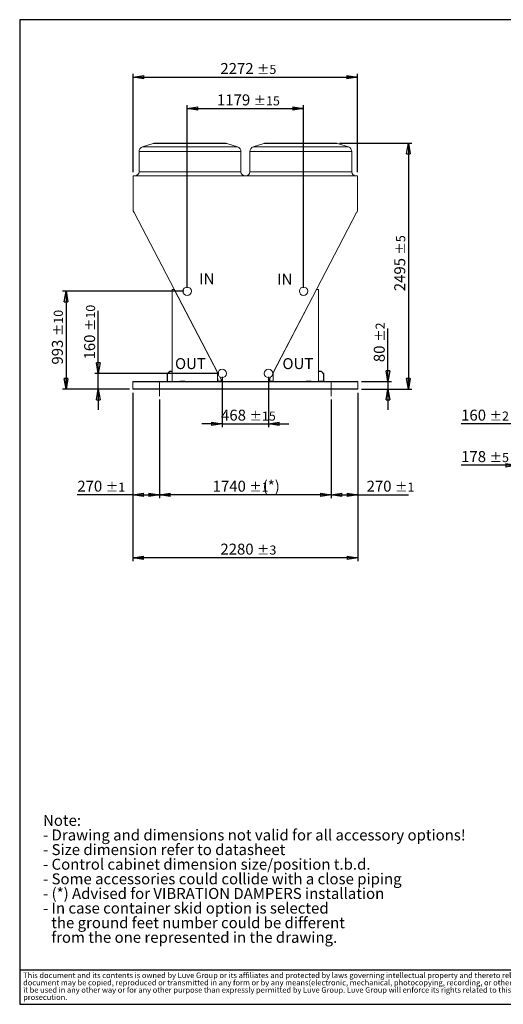
# Model space of a CAD drawing. Units: millimetres. Extents: x 185 to 14476, y 203 to 10181.
# Drawn here: x 185 to 5083, y 203 to 10181 of the extents above; entities that cross this region are included whole.
import ezdxf

# ---------------------------------------------------------------- set-up
doc = ezdxf.new("R2010")
doc.units = ezdxf.units.MM
doc.header["$LTSCALE"] = 35
doc.linetypes.add('SLD-Center', pattern=[19.05, 15.24, -1.27, 1.27, -1.27])
doc.linetypes.add('SLD-Solid', pattern=[0])
doc.layers.add('GEOMETRY', color=7, linetype='SLD-Solid')
doc.layers.add('TITLE', color=7, linetype='SLD-Solid')
doc.styles.add('SLDTEXTSTYLE0', font='TXT', dxfattribs={"width": 0.605})
doc.styles.add('SLDTEXTSTYLE2', font='TXT', dxfattribs={"width": 0.7})
doc.dimstyles.new('SLDDIMSTYLE0', dxfattribs={"dimtxt": 107.869385, "dimasz": 107.869385, "dimexe": 0, "dimexo": 0.0625, "dimgap": 26.967346, "dimtad": 1, "dimdec": 0, "dimrnd": 1e-09, "dimzin": 12, "dimdsep": 46, "dimtxsty": 'SLDTEXTSTYLE0', "dimblk1": 'CLOSED', "dimblk2": 'CLOSED', "dimsah": 1, "dimcen": 0.09, "dimadec": 0, "dimazin": 3, "dimtol": 1, "dimtp": 1, "dimtm": 1, "dimtfac": 1, "dimtdec": 0, "dimtofl": 0, "dimtmove": 0, "dimatfit": 3, "dimldrblk": 'CLOSED', "dimfxl": 1, "dimfrac": 2, "dimtolj": 1, "dimarcsym": 0})
doc.dimstyles.new('SLDDIMSTYLE10', dxfattribs={"dimtxt": 107.869385, "dimasz": 107.869385, "dimexe": 0, "dimexo": 0.0625, "dimgap": 26.967346, "dimtad": 1, "dimdec": 0, "dimrnd": 1e-09, "dimzin": 12, "dimdsep": 46, "dimtxsty": 'SLDTEXTSTYLE0', "dimblk1": 'CLOSED', "dimblk2": 'CLOSED', "dimsah": 1, "dimcen": 0.09, "dimadec": 0, "dimazin": 3, "dimtol": 1, "dimtp": 5, "dimtm": 5, "dimtfac": 1, "dimtdec": 0, "dimtmove": 0, "dimatfit": 0, "dimldrblk": 'CLOSED', "dimfxl": 1, "dimfrac": 2, "dimtolj": 1, "dimarcsym": 0})
doc.dimstyles.new('SLDDIMSTYLE2', dxfattribs={"dimtxt": 107.869385, "dimasz": 107.869385, "dimexe": 0, "dimexo": 0.0625, "dimgap": 26.967346, "dimtad": 1, "dimdec": 0, "dimrnd": 1e-09, "dimzin": 12, "dimdsep": 46, "dimtxsty": 'SLDTEXTSTYLE0', "dimblk1": 'CLOSED', "dimblk2": 'CLOSED', "dimsah": 1, "dimcen": 0.09, "dimadec": 0, "dimazin": 3, "dimtol": 1, "dimtp": 3, "dimtm": 3, "dimtfac": 1, "dimtdec": 0, "dimtofl": 0, "dimtmove": 0, "dimatfit": 3, "dimldrblk": 'CLOSED', "dimfxl": 1, "dimfrac": 2, "dimtolj": 1, "dimarcsym": 0})
doc.dimstyles.new('SLDDIMSTYLE3', dxfattribs={"dimtxt": 107.869385, "dimasz": 107.869385, "dimexe": 0, "dimexo": 0.0625, "dimgap": 26.967346, "dimtad": 1, "dimdec": 0, "dimrnd": 1e-09, "dimzin": 12, "dimdsep": 46, "dimtxsty": 'SLDTEXTSTYLE0', "dimblk1": 'CLOSED', "dimblk2": 'CLOSED', "dimsah": 1, "dimcen": 0.09, "dimadec": 0, "dimazin": 3, "dimtol": 1, "dimtp": 2, "dimtm": 2, "dimtfac": 1, "dimtdec": 0, "dimtmove": 0, "dimatfit": 0, "dimldrblk": 'CLOSED', "dimfxl": 1, "dimfrac": 2, "dimtolj": 1, "dimarcsym": 0})
doc.dimstyles.new('SLDDIMSTYLE4', dxfattribs={"dimtxt": 107.869385, "dimasz": 107.869385, "dimexe": 0, "dimexo": 0.0625, "dimgap": 26.967346, "dimtad": 1, "dimdec": 0, "dimrnd": 1e-09, "dimzin": 12, "dimdsep": 46, "dimtxsty": 'SLDTEXTSTYLE0', "dimblk1": 'CLOSED', "dimblk2": 'CLOSED', "dimsah": 1, "dimcen": 0.09, "dimadec": 0, "dimazin": 3, "dimtol": 1, "dimtp": 5, "dimtm": 5, "dimtfac": 1, "dimtdec": 0, "dimtofl": 0, "dimtmove": 0, "dimatfit": 3, "dimldrblk": 'CLOSED', "dimfxl": 1, "dimfrac": 2, "dimtolj": 1, "dimarcsym": 0})
doc.dimstyles.new('SLDDIMSTYLE5', dxfattribs={"dimtxt": 107.869385, "dimasz": 107.869385, "dimexe": 0, "dimexo": 0.0625, "dimgap": 26.967346, "dimtad": 1, "dimdec": 0, "dimrnd": 1e-09, "dimzin": 12, "dimdsep": 46, "dimtxsty": 'SLDTEXTSTYLE0', "dimblk1": 'CLOSED', "dimblk2": 'CLOSED', "dimsah": 1, "dimcen": 0.09, "dimadec": 0, "dimazin": 3, "dimtol": 1, "dimtp": 15, "dimtm": 15, "dimtfac": 1, "dimtdec": 0, "dimtofl": 0, "dimtmove": 0, "dimatfit": 3, "dimldrblk": 'CLOSED', "dimfxl": 1, "dimfrac": 2, "dimtolj": 1, "dimarcsym": 0})
doc.dimstyles.new('SLDDIMSTYLE6', dxfattribs={"dimtxt": 107.869385, "dimasz": 107.869385, "dimexe": 0, "dimexo": 0.0625, "dimgap": 26.967346, "dimtad": 1, "dimdec": 0, "dimrnd": 1e-09, "dimzin": 12, "dimdsep": 46, "dimtxsty": 'SLDTEXTSTYLE0', "dimblk1": 'CLOSED', "dimblk2": 'CLOSED', "dimsah": 1, "dimcen": 0.09, "dimadec": 0, "dimazin": 3, "dimtol": 1, "dimtp": 15, "dimtm": 15, "dimtfac": 1, "dimtdec": 0, "dimtmove": 0, "dimatfit": 0, "dimldrblk": 'CLOSED', "dimfxl": 1, "dimfrac": 2, "dimtolj": 1, "dimarcsym": 0})
doc.dimstyles.new('SLDDIMSTYLE7', dxfattribs={"dimtxt": 107.869385, "dimasz": 107.869385, "dimexe": 0, "dimexo": 0.0625, "dimgap": 26.967346, "dimtad": 1, "dimdec": 0, "dimrnd": 1e-09, "dimzin": 12, "dimdsep": 46, "dimtxsty": 'SLDTEXTSTYLE0', "dimblk1": 'CLOSED', "dimblk2": 'CLOSED', "dimsah": 1, "dimcen": 0.09, "dimadec": 0, "dimazin": 3, "dimtol": 1, "dimtp": 10, "dimtm": 10, "dimtfac": 1, "dimtdec": 0, "dimtmove": 0, "dimatfit": 0, "dimldrblk": 'CLOSED', "dimfxl": 1, "dimfrac": 2, "dimtolj": 1, "dimarcsym": 0})
doc.dimstyles.new('SLDDIMSTYLE8', dxfattribs={"dimtxt": 107.869385, "dimasz": 107.869385, "dimexe": 0, "dimexo": 0.0625, "dimgap": 26.967346, "dimtad": 1, "dimdec": 0, "dimrnd": 1e-09, "dimzin": 12, "dimdsep": 46, "dimtxsty": 'SLDTEXTSTYLE0', "dimblk1": 'CLOSED', "dimblk2": 'CLOSED', "dimsah": 1, "dimcen": 0.09, "dimadec": 0, "dimazin": 3, "dimtol": 1, "dimtp": 10, "dimtm": 10, "dimtfac": 1, "dimtdec": 0, "dimtofl": 0, "dimtmove": 0, "dimatfit": 3, "dimldrblk": 'CLOSED', "dimfxl": 1, "dimfrac": 2, "dimtolj": 1, "dimarcsym": 0})

# ---------------------------------------------------------------- blocks, each defined once
blk = doc.blocks.new('SW_NOTE_0')
at = {"layer": 'GEOMETRY', "color": 0, "attachment_point": 1, "style": 'SLDTEXTSTYLE0'}
for s, insert, char_height in [('Note:', (0, 143.2), 111.12), ('- Drawing and dimensions not valid for all accessory options!', (0, -4.9), 111.125), ('- Size dimension refer to datasheet', (0, -153.1), 111.125), ('- Control cabinet dimension size/position t.b.d.', (0, -301.3), 111.125), ('- Some accessories could collide with a close piping', (0, -449.4), 111.125), ('- (*) Advised for VIBRATION DAMPERS installation', (0, -597.6), 111.125), ('- In case container skid option is selected', (0, -745.8), 111.125), ('the ground feet number could be different', (83.3, -893.9), 111.125), ('from the one represented in the drawing.', (83.3, -1042.1), 111.125)]:
    blk.add_mtext(s, dxfattribs=dict(at, insert=insert, char_height=char_height))
blk = doc.blocks.new('SW_NOTE_1')
at = {"layer": 'TITLE', "color": 0, "attachment_point": 1, "style": 'SLDTEXTSTYLE2'}
for s, insert, char_height in [('This document and its contents is owned by Luve Group or its affiliates and protected by laws governing intellectual property and thereto related rights. Without limiting any rights related to this document, no part of this', (0, 71.6), 55.5625), ('document may be copied, reproduced or transmitted in any form or by any means(electronic, mechanical, photocopying, recording, or otherwise), or for any purpose, without the expressed permission of Luve Group. Nor may', (0, -2.5), 55.5625), ('it be used in any other way or for any other purpose than expressly permitted by Luve Group. Luve Group will enforce its rights related to this document to the fullest extent of the law, including the seeking of criminal', (0, -76.5), 55.5625), ('prosecution.', (0, -150.6), 55.562)]:
    blk.add_mtext(s, dxfattribs=dict(at, insert=insert, char_height=char_height))
blk = doc.blocks.new('_CLOSED')
at = {"color": 0, "linetype": 'ByBlock', "lineweight": -2}
for p, q in [((-1, 0.166667), (0, 0)), ((-1, 0.166667), (-1, -0.166667)), ((0, 0), (-1, -0.166667)), ((0, 0), (-1, 0))]:
    blk.add_line(p, q, dxfattribs=at)
blk = doc.blocks.new('_D_3')
at = {"layer": 'GEOMETRY', "transparency": 16777216}
for p, q in [((1330.6, 6401.1), (1330.6, 4693.4)), ((3610.6, 6401.1), (3610.6, 4693.4)), ((3610.6, 4728.4), (1330.6, 4728.4))]:
    blk.add_line(p, q, dxfattribs=at)
at = {"layer": 'GEOMETRY', "transparency": 16777216, "xscale": 107.869384765625, "yscale": 107.869384765625, "rotation": 180.0000000000004}
blk.add_blockref('_CLOSED', (1330.6, 4728.4, 1261.2), dxfattribs=at)
at = {"layer": 'GEOMETRY', "transparency": 16777216, "xscale": 107.869384765625, "yscale": 107.869384765625}
blk.add_blockref('_CLOSED', (3610.6, 4728.4, 1261.2), dxfattribs=at)
at = {"layer": 'GEOMETRY', "transparency": 16777216, "attachment_point": 1, "style": 'SLDTEXTSTYLE0'}
for s, insert, char_height in [('2280', (2217.3, 4871.6), 111.12), ('±3', (2587.7, 4853), 92.6)]:
    blk.add_mtext(s, dxfattribs=dict(at, insert=insert, char_height=char_height))
blk = doc.blocks.new('_D_4')
at = {"layer": 'GEOMETRY', "transparency": 16777216}
for p, q in [((3914.4, 6516.1), (3914.4, 7053)), ((3645.6, 6516.1), (3949.4, 6516.1)), ((3914.4, 6516.1), (3914.4, 6436.1)), ((3645.6, 6436.1), (3949.4, 6436.1)), ((3914.4, 6436.1), (3914.4, 6228.7))]:
    blk.add_line(p, q, dxfattribs=at)
at = {"layer": 'GEOMETRY', "transparency": 16777216, "xscale": 107.869384765625, "yscale": 107.869384765625}
for p, rotation in [((3914.4, 6516.1, 1261.2), 270.0000000000004), ((3914.4, 6436.1, 1261.2), 90.0000000000004)]:
    blk.add_blockref('_CLOSED', p, dxfattribs=dict(at, rotation=rotation))
at = {"layer": 'GEOMETRY', "transparency": 16777216, "attachment_point": 1, "rotation": 90, "style": 'SLDTEXTSTYLE0'}
for s, insert, char_height in [('±2', (3789.8, 6916.6), 92.6), ('80', (3771.2, 6710.8), 111.12)]:
    blk.add_mtext(s, dxfattribs=dict(at, insert=insert, char_height=char_height))
blk = doc.blocks.new('_D_5')
at = {"layer": 'GEOMETRY', "transparency": 16777216}
for p, q in [((1334.3, 8634.7), (1334.3, 9634)), ((1334.3, 9599), (3606.8, 9599)), ((3606.8, 8634.7), (3606.8, 9634))]:
    blk.add_line(p, q, dxfattribs=at)
at = {"layer": 'GEOMETRY', "transparency": 16777216, "xscale": 107.869384765625, "yscale": 107.869384765625, "rotation": 180.0000000000004}
blk.add_blockref('_CLOSED', (1334.3, 9599, 1261.2), dxfattribs=at)
at = {"layer": 'GEOMETRY', "transparency": 16777216, "xscale": 107.869384765625, "yscale": 107.869384765625}
blk.add_blockref('_CLOSED', (3606.8, 9599, 1261.2), dxfattribs=at)
at = {"layer": 'GEOMETRY', "transparency": 16777216, "attachment_point": 1, "style": 'SLDTEXTSTYLE0'}
for s, insert, char_height in [('2272', (2217.2, 9742.2), 111.12), ('±5', (2587.6, 9723.6), 92.6)]:
    blk.add_mtext(s, dxfattribs=dict(at, insert=insert, char_height=char_height))
blk = doc.blocks.new('_D_6')
at = {"layer": 'GEOMETRY', "transparency": 16777216}
for p, q in [((3424.5, 8930.7), (4157.1, 8930.7)), ((4122.1, 8930.7), (4122.1, 6436.1)), ((3645.6, 6436.1), (4157.1, 6436.1))]:
    blk.add_line(p, q, dxfattribs=at)
at = {"layer": 'GEOMETRY', "transparency": 16777216, "xscale": 107.869384765625, "yscale": 107.869384765625}
for p, rotation in [((4122.1, 8930.7, 1261.2), 90.0000000000004), ((4122.1, 6436.1, 1261.2), 270.0000000000004)]:
    blk.add_blockref('_CLOSED', p, dxfattribs=dict(at, rotation=rotation))
at = {"layer": 'GEOMETRY', "transparency": 16777216, "attachment_point": 1, "rotation": 90, "style": 'SLDTEXTSTYLE0'}
for s, insert, char_height in [('±5', (3997.5, 7800.5), 92.6), ('2495', (3978.8, 7430), 111.12)]:
    blk.add_mtext(s, dxfattribs=dict(at, insert=insert, char_height=char_height))
blk = doc.blocks.new('_D_8')
at = {"layer": 'GEOMETRY', "transparency": 16777216}
for p, q in [((1600.6, 6331.1), (1600.6, 5331.4)), ((3340.6, 6331.1), (3340.6, 5331.4)), ((3340.6, 5366.4), (1600.6, 5366.4))]:
    blk.add_line(p, q, dxfattribs=at)
at = {"layer": 'GEOMETRY', "transparency": 16777216, "xscale": 107.869384765625, "yscale": 107.869384765625, "rotation": 180.0000000000004}
blk.add_blockref('_CLOSED', (1600.6, 5366.4, 1261.2), dxfattribs=at)
at = {"layer": 'GEOMETRY', "transparency": 16777216, "xscale": 107.869384765625, "yscale": 107.869384765625}
blk.add_blockref('_CLOSED', (3340.6, 5366.4, 1261.2), dxfattribs=at)
at = {"layer": 'GEOMETRY', "transparency": 16777216, "attachment_point": 1, "style": 'SLDTEXTSTYLE0'}
for s, insert, char_height in [('1740', (2139.1, 5509.6), 111.12), ('±1', (2509.5, 5491), 92.6), ('(*)', (2645.8, 5509.6), 111.12)]:
    blk.add_mtext(s, dxfattribs=dict(at, insert=insert, char_height=char_height))
blk = doc.blocks.new('_D_9')
at = {"layer": 'GEOMETRY', "transparency": 16777216}
for p, q in [((1330.6, 6401.1), (1330.6, 5331.4)), ((1600.6, 6331.1), (1600.6, 5331.4)), ((1330.6, 5366.4), (768.1, 5366.4)), ((1330.6, 5366.4), (1600.6, 5366.4))]:
    blk.add_line(p, q, dxfattribs=at)
at = {"layer": 'GEOMETRY', "transparency": 16777216, "xscale": 107.869384765625, "yscale": 107.869384765625, "rotation": 180.0000000000004}
blk.add_blockref('_CLOSED', (1330.6, 5366.4, 1261.2), dxfattribs=at)
at = {"layer": 'GEOMETRY', "transparency": 16777216, "xscale": 107.869384765625, "yscale": 107.869384765625}
blk.add_blockref('_CLOSED', (1600.6, 5366.4, 1261.2), dxfattribs=at)
at = {"layer": 'GEOMETRY', "transparency": 16777216, "attachment_point": 1, "style": 'SLDTEXTSTYLE0'}
for s, insert, char_height in [('270', (768.1, 5509.6), 111.12), ('±1', (1056.2, 5491), 92.6)]:
    blk.add_mtext(s, dxfattribs=dict(at, insert=insert, char_height=char_height))
blk = doc.blocks.new('_D_12')
at = {"layer": 'GEOMETRY', "transparency": 16777216}
for p, q in [((3610.6, 6401.1), (3610.6, 5331.4)), ((3340.6, 6331.1), (3340.6, 5331.4)), ((3340.6, 5366.4), (3610.6, 5366.4)), ((3610.6, 5366.4), (4122.8, 5366.4))]:
    blk.add_line(p, q, dxfattribs=at)
at = {"layer": 'GEOMETRY', "transparency": 16777216, "xscale": 107.869384765625, "yscale": 107.869384765625, "rotation": 180.0000000000004}
blk.add_blockref('_CLOSED', (3340.6, 5366.4, 1261.2), dxfattribs=at)
at = {"layer": 'GEOMETRY', "transparency": 16777216, "xscale": 107.869384765625, "yscale": 107.869384765625}
blk.add_blockref('_CLOSED', (3610.6, 5366.4, 1261.2), dxfattribs=at)
at = {"layer": 'GEOMETRY', "transparency": 16777216, "attachment_point": 1, "style": 'SLDTEXTSTYLE0'}
for s, insert, char_height in [('270', (3698.4, 5509.6), 111.12), ('±1', (3986.5, 5491), 92.6)]:
    blk.add_mtext(s, dxfattribs=dict(at, insert=insert, char_height=char_height))
blk = doc.blocks.new('_D_13')
at = {"layer": 'GEOMETRY', "color": 7, "transparency": 16777216}
for p, q in [((1881.1, 7464.4), (1881.1, 9315.7)), ((1881.1, 9280.7), (3060.2, 9280.7)), ((3060.2, 7464.4), (3060.2, 9315.7))]:
    blk.add_line(p, q, dxfattribs=at)
at = {"layer": 'GEOMETRY', "color": 7, "transparency": 16777216, "xscale": 107.869384765625, "yscale": 107.869384765625, "rotation": 180.0000000000004}
blk.add_blockref('_CLOSED', (1881.1, 9280.7, 1261.2), dxfattribs=at)
at = {"layer": 'GEOMETRY', "color": 7, "transparency": 16777216, "xscale": 107.869384765625, "yscale": 107.869384765625}
blk.add_blockref('_CLOSED', (3060.2, 9280.7, 1261.2), dxfattribs=at)
at = {"layer": 'GEOMETRY', "color": 7, "transparency": 16777216, "attachment_point": 1, "style": 'SLDTEXTSTYLE0'}
for s, insert, char_height in [('1179', (2183, 9424), 111.12), ('±15', (2553.4, 9405.4), 92.6)]:
    blk.add_mtext(s, dxfattribs=dict(at, insert=insert, char_height=char_height))
blk = doc.blocks.new('_D_14')
at = {"layer": 'GEOMETRY', "color": 7, "transparency": 16777216}
for p, q in [((2236.6, 6561.4), (2236.6, 6051.1)), ((2704.7, 6561.4), (2704.7, 6051.1)), ((2236.6, 6086.1), (2029.1, 6086.1)), ((2236.6, 6086.1), (2704.7, 6086.1)), ((2704.7, 6086.1), (2912.1, 6086.1))]:
    blk.add_line(p, q, dxfattribs=at)
at = {"layer": 'GEOMETRY', "color": 7, "transparency": 16777216, "xscale": 107.869384765625, "yscale": 107.869384765625}
blk.add_blockref('_CLOSED', (2236.6, 6086.1, 1261.2), dxfattribs=at)
at = {"layer": 'GEOMETRY', "color": 7, "transparency": 16777216, "xscale": 107.869384765625, "yscale": 107.869384765625, "rotation": 180.0000000000004}
blk.add_blockref('_CLOSED', (2704.7, 6086.1, 1261.2), dxfattribs=at)
at = {"layer": 'GEOMETRY', "color": 7, "transparency": 16777216, "attachment_point": 1, "style": 'SLDTEXTSTYLE0'}
for s, insert, char_height in [('468', (2224.1, 6229.4), 111.12), ('±15', (2512.2, 6210.7), 92.6)]:
    blk.add_mtext(s, dxfattribs=dict(at, insert=insert, char_height=char_height))
blk = doc.blocks.new('_D_15')
at = {"layer": 'GEOMETRY', "color": 7, "transparency": 16777216}
for p, q in [((980.3, 6596.4), (980.3, 7230.9)), ((2201.6, 6596.4), (945.3, 6596.4)), ((980.3, 6436.1), (980.3, 6596.4)), ((1295.6, 6436.1), (945.3, 6436.1)), ((980.3, 6436.1), (980.3, 6228.7))]:
    blk.add_line(p, q, dxfattribs=at)
at = {"layer": 'GEOMETRY', "color": 7, "transparency": 16777216, "xscale": 107.869384765625, "yscale": 107.869384765625}
for p, rotation in [((980.3, 6596.4, 1261.2), 270.0000000000004), ((980.3, 6436.1, 1261.2), 90.0000000000004)]:
    blk.add_blockref('_CLOSED', p, dxfattribs=dict(at, rotation=rotation))
at = {"layer": 'GEOMETRY', "color": 7, "transparency": 16777216, "attachment_point": 1, "rotation": 90, "style": 'SLDTEXTSTYLE0'}
for s, insert, char_height in [('±10', (855.7, 7026), 92.6), ('160', (837.1, 6737.9), 111.12)]:
    blk.add_mtext(s, dxfattribs=dict(at, insert=insert, char_height=char_height))
blk = doc.blocks.new('_D_16')
at = {"layer": 'GEOMETRY', "color": 7, "transparency": 16777216}
for p, q in [((1846.1, 7429.4), (619.3, 7429.4)), ((654.3, 7429.4), (654.3, 6436.1)), ((1295.6, 6436.1), (619.3, 6436.1))]:
    blk.add_line(p, q, dxfattribs=at)
at = {"layer": 'GEOMETRY', "color": 7, "transparency": 16777216, "xscale": 107.869384765625, "yscale": 107.869384765625}
for p, rotation in [((654.3, 7429.4, 1261.2), 90.0000000000004), ((654.3, 6436.1, 1261.2), 270.0000000000004)]:
    blk.add_blockref('_CLOSED', p, dxfattribs=dict(at, rotation=rotation))
at = {"layer": 'GEOMETRY', "color": 7, "transparency": 16777216, "attachment_point": 1, "rotation": 90, "style": 'SLDTEXTSTYLE0'}
for s, insert, char_height in [('±10', (529.7, 6974.3), 92.6), ('993', (511.1, 6686.2), 111.12)]:
    blk.add_mtext(s, dxfattribs=dict(at, insert=insert, char_height=char_height))
blk = doc.blocks.new('_D_18')
at = {"layer": 'GEOMETRY', "transparency": 16777216}
for p, q in [((5217.9, 6501.3), (5217.9, 5631.1)), ((5395.4, 6331.1), (5395.4, 5631.1)), ((5217.9, 5666.1), (4655.7, 5666.1)), ((5217.9, 5666.1), (5395.4, 5666.1)), ((5395.4, 5666.1), (5602.8, 5666.1))]:
    blk.add_line(p, q, dxfattribs=at)
at = {"layer": 'GEOMETRY', "transparency": 16777216, "xscale": 107.869384765625, "yscale": 107.869384765625}
blk.add_blockref('_CLOSED', (5217.9, 5666.1), dxfattribs=at)
at = {"layer": 'GEOMETRY', "transparency": 16777216, "xscale": 107.869384765625, "yscale": 107.869384765625, "rotation": 180.0000000000003}
blk.add_blockref('_CLOSED', (5395.4, 5666.1), dxfattribs=at)
at = {"layer": 'GEOMETRY', "transparency": 16777216, "attachment_point": 1, "style": 'SLDTEXTSTYLE0'}
for s, insert, char_height in [('178', (4655.7, 5809.4), 111.12), ('±5', (4943.8, 5790.7), 92.6)]:
    blk.add_mtext(s, dxfattribs=dict(at, insert=insert, char_height=char_height))
blk = doc.blocks.new('_D_21')
at = {"layer": 'GEOMETRY', "transparency": 16777216}
for p, q in [((5315.4, 6407.1), (5315.4, 6051.1)), ((5475.4, 6407.1), (5475.4, 6051.1)), ((5315.4, 6086.1), (4655.7, 6086.1)), ((5315.4, 6086.1), (5475.4, 6086.1)), ((5475.4, 6086.1), (5682.8, 6086.1))]:
    blk.add_line(p, q, dxfattribs=at)
at = {"layer": 'GEOMETRY', "transparency": 16777216, "xscale": 107.869384765625, "yscale": 107.869384765625}
blk.add_blockref('_CLOSED', (5315.4, 6086.1), dxfattribs=at)
at = {"layer": 'GEOMETRY', "transparency": 16777216, "xscale": 107.869384765625, "yscale": 107.869384765625, "rotation": 180.0000000000004}
blk.add_blockref('_CLOSED', (5475.4, 6086.1), dxfattribs=at)
at = {"layer": 'GEOMETRY', "transparency": 16777216, "attachment_point": 1, "style": 'SLDTEXTSTYLE0'}
for s, insert, char_height in [('160', (4655.7, 6229.4), 111.12), ('±2', (4943.8, 6210.7), 92.6)]:
    blk.add_mtext(s, dxfattribs=dict(at, insert=insert, char_height=char_height))

msp = doc.modelspace()

# ---------------------------------------------------------------- linework, layer by layer
at = {"color": 7, "linetype": 'SLD-Solid', "lineweight": 15}
for p, q in [((1535.9, 8928.2), (1427.8, 8892.1)), ((1551.7, 8930.7), (1909.6, 8930.7)), ((1909.6, 8930.7), (2267.5, 8930.7)), ((2391.4, 8892.1), (2283.3, 8928.2)), ((2657.9, 8928.2), (2549.8, 8892.1)), ((2673.7, 8930.7), (3031.6, 8930.7)), ((3031.6, 8930.7), (3389.5, 8930.7)), ((3513.4, 8892.1), (3405.3, 8928.2)), ((1393.6, 8844.7), (1393.6, 8639.7)), ((2425.6, 8639.7), (2425.6, 8844.7)), ((2515.6, 8844.7), (2515.6, 8639.7)), ((3547.6, 8639.7), (3547.6, 8844.7)), ((3606.8, 8599.7), (1334.3, 8599.7)), ((1334.3, 8599.7), (1334.3, 8243.6)), ((3606.8, 8243.6), (3606.8, 8599.7)), ((1334.3, 8243.6), (1342.9, 8227.2)), ((1342.9, 8227.2), (1344.4, 8227.9)), ((1344.4, 8227.9), (2194.1, 6596.2)), ((2747.2, 6596.2), (3596.8, 8227.9)), ((3596.8, 8227.9), (3598.2, 8227.2)), ((3598.2, 8227.2), (3606.8, 8243.6)), ((1730.6, 7445.6), (1730.6, 6516.1)), ((1750.6, 7445.6), (1730.6, 7445.6)), ((2187.8, 6606.1), (1750.6, 7445.6)), ((3190.6, 7445.6), (2753.5, 6606.1)), ((3210.6, 7445.6), (3190.6, 7445.6)), ((3210.6, 6516.1), (3210.6, 7445.6)), ((1703.6, 6618.1), (1678.6, 6593.1)), ((1678.6, 6593.1), (1678.6, 6518.1)), ((1704.5, 6616.1), (1680.6, 6592.3)), ((1680.6, 6592.3), (1680.6, 6518.1)), ((1728.6, 6618.1), (1703.6, 6618.1)), ((1728.6, 6616.1), (1704.5, 6616.1)), ((1705.6, 6618.1), (1705.6, 6620.1)), ((1705.6, 6620.1), (1730.6, 6620.1)), ((1705.6, 6618.1), (1730.6, 6618.1)), ((1728.6, 6618.1), (1728.6, 6616.1)), ((2187.8, 6516.1), (2187.8, 6606.1)), ((2753.5, 6606.1), (2753.5, 6516.1)), ((3235.6, 6618.1), (3210.6, 6618.1)), ((3212.6, 6618.1), (3212.6, 6620.1)), ((3212.6, 6620.1), (3238.5, 6620.1)), ((3212.6, 6618.1), (3237.6, 6618.1)), ((3235.6, 6616.1), (3212.6, 6616.1)), ((3212.6, 6616.1), (3212.6, 6518.1)), ((3235.6, 6618.1), (3235.6, 6616.1)), ((3237.6, 6618.1), (3262.6, 6593.1)), ((3238.5, 6620.1), (3264.6, 6593.9)), ((3262.6, 6593.1), (3262.6, 6518.1)), ((3264.6, 6593.9), (3264.6, 6518.1)), ((3610.6, 6516.1), (1330.6, 6516.1)), ((1330.6, 6516.1), (1330.6, 6510.1)), ((3610.6, 6510.1), (1330.6, 6510.1)), ((1330.6, 6510.1), (1330.6, 6442.1)), ((1676.6, 6516.1), (1676.6, 6541.1)), ((1676.6, 6541.1), (1678.6, 6541.1)), ((1678.6, 6516.1), (1678.6, 6541.1)), ((1680.6, 6518.1), (1678.6, 6518.1)), ((1805.6, 6518.1), (1805.6, 6516.1)), ((1855.6, 6518.1), (1805.6, 6518.1)), ((1855.6, 6516.1), (1855.6, 6518.1)), ((2189.2, 6544.1), (2190.7, 6544.1)), ((2189.2, 6539.1), (2189.2, 6544.1)), ((2190.7, 6539.1), (2189.2, 6539.1)), ((2189.2, 6519.1), (2189.2, 6539.1)), ((2190.7, 6519.1), (2189.2, 6519.1)), ((2190.7, 6544.1), (2190.7, 6539.1)), ((2190.7, 6519.1), (2190.7, 6539.1)), ((2190.7, 6517.6), (2190.7, 6516.1)), ((2223.7, 6517.6), (2190.7, 6517.6)), ((2222.2, 6517.6), (2192.2, 6517.6)), ((2212, 6561.7), (2225.2, 6536.3)), ((2225.2, 6536.3), (2223.7, 6533.5)), ((2223.7, 6533.5), (2223.7, 6533.5)), ((2223.7, 6533.5), (2223.7, 6517.6)), ((2716, 6536.3), (2729.2, 6561.7)), ((2717.5, 6533.5), (2716, 6536.3)), ((2717.5, 6533.5), (2717.5, 6533.5)), ((2717.5, 6517.6), (2717.5, 6533.5)), ((2750.5, 6517.6), (2717.5, 6517.6)), ((2749, 6517.6), (2719, 6517.6)), ((2750.5, 6544.1), (2752, 6544.1)), ((2750.5, 6539.1), (2750.5, 6544.1)), ((2752, 6539.1), (2750.5, 6539.1)), ((2750.5, 6539.1), (2750.5, 6519.1)), ((2750.5, 6519.1), (2752, 6519.1)), ((2750.5, 6516.1), (2750.5, 6517.6)), ((2752, 6544.1), (2752, 6539.1)), ((2752, 6539.1), (2752, 6519.1)), ((3085.6, 6516.1), (3085.6, 6518.1)), ((3085.6, 6518.1), (3135.6, 6518.1)), ((3135.6, 6518.1), (3135.6, 6516.1)), ((3212.6, 6518.1), (3260.6, 6518.1)), ((3260.6, 6518.1), (3260.6, 6541.1)), ((3260.6, 6541.1), (3262.6, 6541.1)), ((3262.6, 6516.1), (3262.6, 6541.1)), ((3264.6, 6518.1), (3262.6, 6518.1)), ((3610.6, 6516.1), (3610.6, 6510.1)), ((3610.6, 6510.1), (3610.6, 6442.1)), ((3610.6, 6442.1), (1330.6, 6442.1)), ((1330.6, 6442.1), (1330.6, 6436.1)), ((3610.6, 6436.1), (1330.6, 6436.1)), ((3610.6, 6442.1), (3610.6, 6436.1))]:
    msp.add_line(p, q, dxfattribs=at)
at = {"color": 8, "linetype": 'SLD-Solid', "lineweight": 15}
for p, q in [((1427.8, 8892.1), (2391.4, 8892.1)), ((1909.6, 8928.2), (1535.9, 8928.2)), ((2283.3, 8928.2), (1909.6, 8928.2)), ((2549.8, 8892.1), (3513.4, 8892.1)), ((3031.6, 8928.2), (2657.9, 8928.2)), ((3405.3, 8928.2), (3031.6, 8928.2)), ((1909.6, 8844.7), (1393.6, 8844.7)), ((2425.6, 8844.7), (1909.6, 8844.7)), ((3031.6, 8844.7), (2515.6, 8844.7)), ((3547.6, 8844.7), (3031.6, 8844.7)), ((1393.6, 8639.7), (1909.6, 8639.7)), ((1909.6, 8639.7), (2425.6, 8639.7)), ((2515.6, 8639.7), (3031.6, 8639.7)), ((3031.6, 8639.7), (3547.6, 8639.7)), ((2192.2, 6517.6), (2192.2, 6517.6)), ((2222.2, 6517.6), (2222.2, 6517.6)), ((2223.7, 6533.5), (2223.7, 6533.5)), ((2717.5, 6533.5), (2717.5, 6533.5)), ((2719, 6517.6), (2719, 6517.6)), ((2749, 6517.6), (2749, 6517.6))]:
    msp.add_line(p, q, dxfattribs=at)
at = {"color": 7, "linetype": 'SLD-Solid', "lineweight": 15}
for centre in [(1881.1, 7429.4), (3060.2, 7429.4), (2236.6, 6596.4), (2704.7, 6596.4)]:
    msp.add_circle(centre, 42.5, dxfattribs=at)
for centre, radius, start, end in [((1443.6, 8844.7), 50, 108.43495, 180), ((1551.7, 8880.7), 50, 90, 108.43495), ((2267.5, 8880.7), 50, 71.56505, 90), ((2375.6, 8844.7), 50, 0, 71.56505), ((2565.6, 8844.7), 50, 108.43495, 180), ((2673.7, 8880.7), 50, 90, 108.43495), ((3389.5, 8880.7), 50, 71.56505, 90), ((3497.6, 8844.7), 50, 0, 71.56505), ((1353.6, 8639.7), 40, 270, 0), ((2465.6, 8639.7), 40, 180, 270), ((2475.6, 8639.7), 40, 270, 0), ((3587.6, 8639.7), 40, 180, 270), ((2192.2, 6519.1), 3, 180, 240), ((2192.2, 6519.1), 1.5, 180, 270), ((2222.2, 6519.1), 1.5, 270, 0), ((2227.2, 6533.5), 3.5, 125.19279, 180), ((2714, 6533.5), 3.5, 0, 55.05961), ((2719, 6519.1), 1.5, 180, 270), ((2749, 6519.1), 1.5, 270, 0), ((2749, 6519.1), 3, 300, 360)]:
    msp.add_arc(centre, radius, start, end, dxfattribs=at)
at = {"layer": 'GEOMETRY', "linetype": 'SLD-Center', "lineweight": 0}
for p, q in [((1600.6, 6366.1), (1600.6, 6511.1)), ((3340.6, 6366.1), (3340.6, 6511.1))]:
    msp.add_line(p, q, dxfattribs=at)
at = {"layer": 'GEOMETRY', "color": 7}
msp.add_line((184.6, 552.3), (8000.5, 552.3), dxfattribs=at)
at = {"layer": 'TITLE', "color": 7, "linetype": 'SLD-Solid'}
for p, q in [((14475.5, 10181.2), (184.6, 10181.2)), ((184.6, 10181.2), (184.6, 203.3)), ((184.6, 203.3), (14475.5, 203.3))]:
    msp.add_line(p, q, dxfattribs=at)

# ---------------------------------------------------------------- block references
at = {"layer": 'GEOMETRY'}
msp.add_blockref('SW_NOTE_0', (421, 1979.7), dxfattribs=at)
at = {"layer": 'TITLE', "color": 7}
msp.add_blockref('SW_NOTE_1', (219.5, 453.4), dxfattribs=at)

# ---------------------------------------------------------------- texts
at = {"layer": 'GEOMETRY', "char_height": 111.12, "attachment_point": 1, "style": 'SLDTEXTSTYLE0'}
for s, insert in [('IN', (2003.1, 7612.2)), ('IN', (2792.4, 7607.7)), ('OUT', (1757.9, 6751.6)), ('OUT', (2845.9, 6751.6))]:
    msp.add_mtext(s, dxfattribs=dict(at, insert=insert))

# ---------------------------------------------------------------- dimensions: what is measured, and where the dimension line sits
at = {"layer": 'GEOMETRY'}
for base, p1, p2, dimstyle, picture, middle in [((3606.7799, 9598.9863), (1334.3483, 8599.7315), (3606.7799, 8599.7315), 'SLDDIMSTYLE4', '_D_5', (2470.5641, 9598.9863)), ((5395.3851578, 5666.1110777), (5217.8851578, 6536.3344191), (5395.3851578, 6366.1110777), 'SLDDIMSTYLE10', '_D_18', (4867.8851578, 5666.1110777)), ((1600.6, 5366.4), (1330.6, 6436.1), (1600.6, 6366.1), 'SLDDIMSTYLE0', '_D_9', (980.3, 5366.4)), ((1330.6, 4728.4), (3610.6, 6436.1), (1330.6, 6436.1), 'SLDDIMSTYLE2', '_D_3', (2470.6, 4728.4)), ((3610.6, 5366.4), (3340.6, 6366.1), (3610.6, 6436.1), 'SLDDIMSTYLE0', '_D_12', (3910.6, 5366.4)), ((5475.4, 6086.1), (5315.4, 6442.1), (5475.4, 6442.1), 'SLDDIMSTYLE3', '_D_21', (4867.9, 6086.1))]:
    dim = msp.add_linear_dim(base=base, p1=p1, p2=p2, dimstyle=dimstyle, dxfattribs=at)
    dim.commit()
    dim.dimension.update_dxf_attribs({"geometry": picture, "text_midpoint": middle, "dimtype": 160})
at = {"layer": 'GEOMETRY', "color": 7}
for base, p1, p2, dimstyle, picture, middle in [((3060.2, 9280.7), (1881.1, 7429.4), (3060.2, 7429.4), 'SLDDIMSTYLE5', '_D_13', (2470.6, 9280.7)), ((2704.7, 6086.1), (2236.6, 6596.4), (2704.7, 6596.4), 'SLDDIMSTYLE6', '_D_14', (2470.6, 6086.1))]:
    dim = msp.add_linear_dim(base=base, p1=p1, p2=p2, dimstyle=dimstyle, dxfattribs=at)
    dim.commit()
    dim.dimension.update_dxf_attribs({"geometry": picture, "text_midpoint": middle, "dimtype": 160})
at = {"layer": 'GEOMETRY'}
for base, p1, dimstyle, picture, middle in [((4122.1, 6436.1), (3389.5, 8930.7), 'SLDDIMSTYLE4', '_D_6', (4122.1, 7683.4)), ((3914.4, 6436.1), (3610.6, 6516.1), 'SLDDIMSTYLE3', '_D_4', (3914.4, 6881.9))]:
    dim = msp.add_linear_dim(base=base, p1=p1, p2=(3610.6, 6436.1), angle=90, dimstyle=dimstyle, dxfattribs=at)
    dim.commit()
    dim.dimension.update_dxf_attribs({"geometry": picture, "text_midpoint": middle, "dimtype": 160})
at = {"layer": 'GEOMETRY', "color": 7}
for base, p1, p2, dimstyle, picture, middle in [((654.3, 6436.1), (1881.1, 7429.4), (1330.6, 6436.1), 'SLDDIMSTYLE8', '_D_16', (654.3, 6932.7)), ((980.3, 6596.4), (1330.6, 6436.1), (2236.6, 6596.4), 'SLDDIMSTYLE7', '_D_15', (980.3, 6984.4))]:
    dim = msp.add_linear_dim(base=base, p1=p1, p2=p2, angle=90, dimstyle=dimstyle, dxfattribs=at)
    dim.commit()
    dim.dimension.update_dxf_attribs({"geometry": picture, "text_midpoint": middle, "dimtype": 160})
at = {"layer": 'GEOMETRY'}
dim = msp.add_linear_dim(base=(1600.6, 5366.4), p1=(3340.6, 6366.1), p2=(1600.6, 6366.1), text='<>(*)', dimstyle='SLDDIMSTYLE0', dxfattribs=at)
dim.commit()
dim.dimension.update_dxf_attribs({"geometry": '_D_8', "text_midpoint": (2470.6, 5366.4), "dimtype": 160})

doc.saveas('drawing.dxf')
